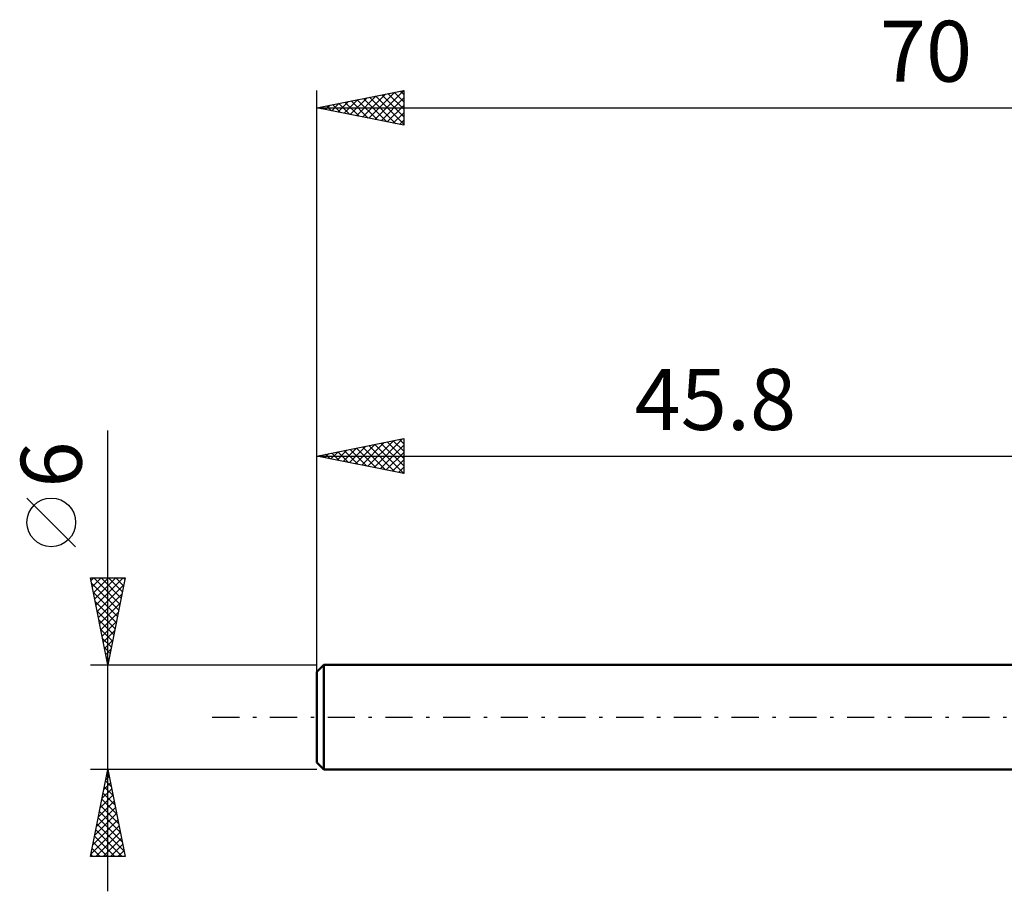
# Model space of a CAD drawing. Units: millimetres. Extents: x -63 to 67, y -26 to 40.
# Drawn here: x -63 to -6, y -10 to 40 of the extents above; entities that cross this region are included whole.
import ezdxf
from ezdxf.enums import TextEntityAlignment as Align

# ---------------------------------------------------------------- set-up
doc = ezdxf.new("R2010")
doc.units = ezdxf.units.MM
doc.header["$LTSCALE"] = 3.9
doc.linetypes.add('LONGDASH_DASH', pattern=[0.85, 0.4, -0.2, 0.05, -0.2])
for name, color, linetype in [('SK1', 4, 'CONTINUOUS'), ('SK2', 7, 'CONTINUOUS'), ('SK4', 2, 'LONGDASH_DASH')]:
    doc.layers.add(name, color=color, linetype=linetype)
doc.styles.get("Standard").update_dxf_attribs({"font": 'Monospac821 BT'})

msp = doc.modelspace()

# ---------------------------------------------------------------- linework, layer by layer
at = {"layer": 'SK1', "color": 4, "linetype": 'CONTINUOUS', "lineweight": 50}
for p, q in [((-45.4, 3), (-45.8, 2.6)), ((0, 3), (-45.4, 3)), ((-45.4, 3), (-45.4, -3)), ((-45.8, 2.6), (-45.8, -2.6)), ((-45.8, -2.6), (-45.4, -3)), ((-45.4, -3), (0, -3))]:
    msp.add_line(p, q, dxfattribs=at)
at = {"layer": 'SK2', "color": 7, "linetype": 'CONTINUOUS', "lineweight": 25}
for p, q in [((-45.8, 1), (-45.8, 36)), ((-45.8, 35), (-40.8, 36)), ((-43.521, 34.544), (-42.381, 35.684)), ((-43.167, 34.473), (-41.85, 35.79)), ((-42.813, 34.403), (-41.32, 35.896)), ((-42.46, 34.332), (-40.8, 35.992)), ((-42.412, 35.678), (-40.8, 34.066)), ((-42.058, 35.748), (-40.8, 34.49)), ((-41.705, 35.819), (-40.8, 34.914)), ((-41.351, 35.89), (-40.8, 35.339)), ((-40.997, 35.96), (-40.8, 35.763)), ((-40.8, 36), (-40.8, 34)), ((-45.288, 34.898), (-45.032, 35.153)), ((-45.24, 35.112), (-44.96, 34.832)), ((-44.935, 34.827), (-44.502, 35.26)), ((-44.887, 35.183), (-44.43, 34.726)), ((-44.581, 34.756), (-43.972, 35.366)), ((-44.533, 35.253), (-43.9, 34.62)), ((-44.228, 34.685), (-43.441, 35.472)), ((-44.179, 35.324), (-43.369, 34.514)), ((-43.874, 34.615), (-42.911, 35.578)), ((-43.826, 35.395), (-42.839, 34.408)), ((-43.472, 35.465), (-42.309, 34.302)), ((-43.119, 35.536), (-41.778, 34.196)), ((-42.765, 35.607), (-41.248, 34.09)), ((-42.106, 34.261), (-40.8, 35.568)), ((-41.753, 34.191), (-40.8, 35.143)), ((-45.8, 35), (24.2, 35)), ((-40.8, 34), (-45.8, 35)), ((-45.642, 34.968), (-45.563, 35.047)), ((-45.594, 35.041), (-45.491, 34.938)), ((-41.399, 34.12), (-40.8, 34.719)), ((-41.046, 34.049), (-40.8, 34.295)), ((-57.8, -10), (-57.8, 16.475)), ((-45.8, 3), (-45.8, 16)), ((-45.8, 15), (-40.8, 16)), ((-42.863, 14.413), (-41.395, 15.881)), ((-42.509, 14.342), (-40.864, 15.987)), ((-41.401, 15.88), (-40.8, 15.279)), ((-41.047, 15.951), (-40.8, 15.703)), ((-40.8, 16), (-40.8, 14)), ((-44.631, 14.766), (-44.046, 15.351)), ((-44.277, 14.695), (-43.516, 15.457)), ((-44.229, 15.314), (-43.444, 14.529)), ((-43.924, 14.625), (-42.986, 15.563)), ((-43.876, 15.385), (-42.913, 14.423)), ((-43.57, 14.554), (-42.455, 15.669)), ((-43.522, 15.456), (-42.383, 14.317)), ((-43.217, 14.483), (-41.925, 15.775)), ((-43.168, 15.526), (-41.853, 14.211)), ((-42.815, 15.597), (-41.322, 14.104)), ((-42.461, 15.668), (-40.8, 14.006)), ((-42.156, 14.271), (-40.8, 15.627)), ((-42.108, 15.738), (-40.8, 14.431)), ((-41.754, 15.809), (-40.8, 14.855)), ((-45.8, 15), (0, 15)), ((-40.8, 14), (-45.8, 15)), ((-45.691, 14.978), (-45.637, 15.033)), ((-45.643, 15.031), (-45.565, 14.953)), ((-45.338, 14.908), (-45.107, 15.139)), ((-45.29, 15.102), (-45.035, 14.847)), ((-44.984, 14.837), (-44.577, 15.245)), ((-44.936, 15.173), (-44.504, 14.741)), ((-44.583, 15.243), (-43.974, 14.635)), ((-41.802, 14.2), (-40.8, 15.203)), ((-41.449, 14.13), (-40.8, 14.779)), ((-41.095, 14.059), (-40.8, 14.354)), ((-59.65, 9.788), (-62.45, 12.588)), ((-57.8, 3), (-58.8, 8)), ((-58.8, 8), (-56.8, 8)), ((-58.768, 7.841), (-58.609, 8)), ((-58.698, 7.488), (-58.185, 8)), ((-58.627, 7.134), (-57.761, 8)), ((-58.611, 8), (-57.102, 6.491)), ((-58.556, 6.781), (-57.337, 8)), ((-58.485, 6.427), (-56.912, 8)), ((-58.186, 8), (-57.031, 6.845)), ((-56.8, 8), (-57.8, 3)), ((-57.762, 8), (-56.96, 7.198)), ((-57.338, 8), (-56.89, 7.552)), ((-56.913, 8), (-56.819, 7.905)), ((-58.741, 7.706), (-57.172, 6.138)), ((-58.415, 6.073), (-56.878, 7.61)), ((-58.635, 7.176), (-57.243, 5.784)), ((-58.344, 5.72), (-56.984, 7.08)), ((-58.529, 6.646), (-57.314, 5.431)), ((-58.273, 5.366), (-57.09, 6.55)), ((-58.423, 6.116), (-57.385, 5.077)), ((-58.203, 5.013), (-57.196, 6.019)), ((-58.317, 5.585), (-57.455, 4.723)), ((-58.132, 4.659), (-57.302, 5.489)), ((-58.211, 5.055), (-57.526, 4.37)), ((-58.061, 4.306), (-57.408, 4.959)), ((-58.105, 4.525), (-57.597, 4.016)), ((-57.999, 3.994), (-57.667, 3.663)), ((-57.99, 3.952), (-57.514, 4.428)), ((-57.92, 3.599), (-57.62, 3.898)), ((-57.893, 3.464), (-57.738, 3.309)), ((-58.8, 3), (-45.8, 3)), ((-57.849, 3.245), (-57.726, 3.368)), ((-57.8, -3), (-58.8, -3)), ((-58.8, -8), (-57.8, -3)), ((-57.859, -3.296), (-57.711, -3.444)), ((-57.817, -3.087), (-57.788, -3.058)), ((-45.8, -3), (-57.8, -3)), ((-57.8, -3), (-56.8, -8)), ((-58.03, -4.148), (-57.647, -3.765)), ((-57.93, -3.65), (-57.605, -3.975)), ((-57.924, -3.618), (-57.718, -3.412)), ((-58.242, -5.209), (-57.506, -4.472)), ((-58.136, -4.678), (-57.576, -4.119)), ((-58.071, -4.357), (-57.393, -5.035)), ((-58.001, -4.003), (-57.499, -4.505)), ((-58.348, -5.739), (-57.435, -4.826)), ((-58.213, -5.064), (-57.181, -6.096)), ((-58.142, -4.71), (-57.287, -5.566)), ((-58.56, -6.8), (-57.293, -5.533)), ((-58.454, -6.269), (-57.364, -5.18)), ((-58.283, -5.417), (-57.075, -6.626)), ((-58.666, -7.33), (-57.223, -5.887)), ((-58.425, -6.125), (-56.863, -7.687)), ((-58.354, -5.771), (-56.969, -7.157)), ((-58.772, -7.86), (-57.152, -6.24)), ((-58.496, -6.478), (-56.974, -8)), ((-58.487, -8), (-57.081, -6.594)), ((-58.637, -7.185), (-57.822, -8)), ((-58.566, -6.832), (-57.398, -8)), ((-58.063, -8), (-57.011, -6.947)), ((-57.639, -8), (-56.94, -7.301)), ((-58.778, -7.892), (-58.671, -8)), ((-58.708, -7.539), (-58.247, -8)), ((-57.215, -8), (-56.869, -7.654)), ((-56.8, -8), (-58.8, -8))]:
    msp.add_line(p, q, dxfattribs=at)
msp.add_circle((-61.05, 11.188), 1.4, dxfattribs=at)
at = {"layer": 'SK4', "color": 2, "linetype": 'LONGDASH_DASH', "lineweight": 25}
msp.add_line((-51.8, 0), (30.2, 0), dxfattribs=at)

# ---------------------------------------------------------------- texts
at = {"layer": 'SK2', "color": 7, "linetype": 'CONTINUOUS', "lineweight": 25}
for s, p in [('70', (-10.8, 36.5)), ('45.8', (-22.9, 16.5))]:
    msp.add_text(s, height=3.5, dxfattribs=at).set_placement(p, align=Align.CENTER)
msp.add_text('6', height=3.5, rotation=90, dxfattribs=at).set_placement((-59.3, 14.512), align=Align.CENTER)

doc.saveas('drawing.dxf')
